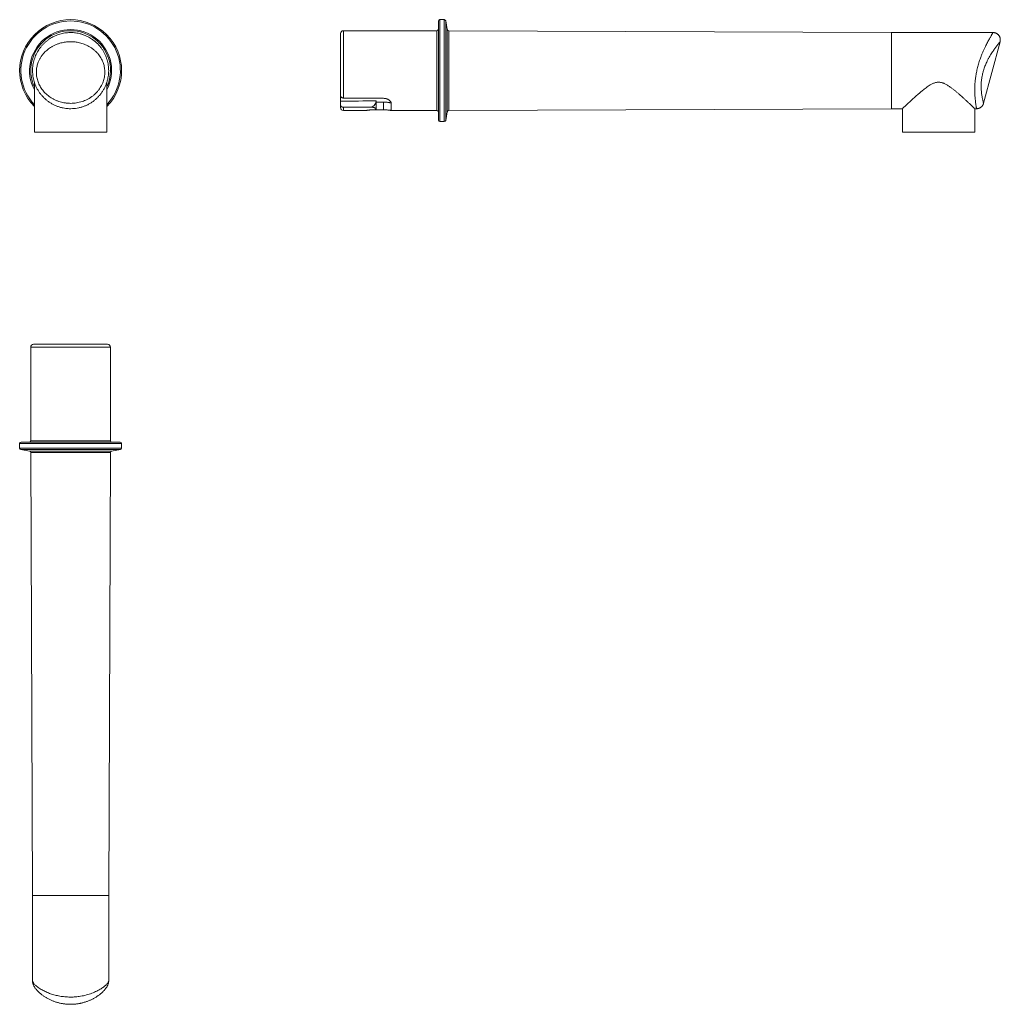
# Model space of a CAD drawing. Units: millimetres. Extents: x -1071 to 2165, y -1605 to 1453.
# Drawn here: x 812 to 2165, y -1605 to -247 of the extents above; entities that cross this region are included whole.
import ezdxf

# ---------------------------------------------------------------- set-up
doc = ezdxf.new("R2010")
doc.units = ezdxf.units.MM
doc.header["$LTSCALE"] = 5

msp = doc.modelspace()

# ---------------------------------------------------------------- linework, layer by layer
at = {"color": 7, "linetype": 'Continuous', "lineweight": 15}
for p, q in [((1389.6, -385.7), (1389.6, -249.2)), ((1397.8, -247.2), (1391.6, -247.2)), ((1401.8, -260.8), (1399.7, -248.9)), ((1254.6, -351.9), (1254.6, -266.5)), ((1387.6, -262.5), (1258.6, -262.5)), ((2014.6, -265), (1403.8, -262.5)), ((2154.7, -265), (2014.6, -265)), ((2014.6, -317.5), (2014.6, -265)), ((2014.6, -265), (2014.6, -370)), ((2141.6, -362.5), (2164.4, -277.6)), ((2014.6, -370), (2014.6, -317.5)), ((832.3, -333.5), (832.3, -402.5)), ((932.3, -402.5), (932.3, -333.5)), ((1254.6, -359.6), (1254.6, -351.9)), ((1254.6, -364.6), (1254.6, -359.6)), ((1254.6, -368.5), (1254.6, -364.6)), ((1303.8, -359.6), (1303.7, -370.4)), ((1303.8, -359.6), (1303.8, -359.2)), ((1314.1, -360.9), (1303.8, -361)), ((2141.6, -362.5), (2141.6, -362.5)), ((1258.6, -372.5), (1289.7, -372.5)), ((1296.6, -367.8), (1296.6, -367.9)), ((1296.6, -367.8), (1296.6, -367.8)), ((1300.6, -371.5), (1300.1, -371.5)), ((1300.6, -371.5), (1314.1, -371.5)), ((1324.6, -372.5), (1387.6, -372.5)), ((1399.7, -386.1), (1401.8, -374.1)), ((1403.8, -372.5), (2014.6, -370)), ((2014.6, -370), (2029.7, -370)), ((2029.6, -370), (2029.6, -402.5)), ((2129.6, -370), (2132, -370)), ((2129.6, -402.5), (2129.6, -370)), ((1391.6, -387.7), (1397.8, -387.7)), ((832.3, -402.5), (932.3, -402.5)), ((2029.6, -402.5), (2129.6, -402.5)), ((827.3, -698.9), (827.3, -827.9)), ((831.3, -694.9), (933.3, -694.9)), ((937.3, -827.9), (937.3, -698.9)), ((812, -831.9), (812, -838.1)), ((813.7, -840), (825.6, -842.1)), ((814, -829.9), (882.3, -829.9)), ((882.3, -829.9), (950.5, -829.9)), ((938.9, -842.1), (950.9, -840)), ((952.5, -838.1), (952.5, -831.9)), ((827.3, -844.1), (829.8, -1454.9)), ((934.8, -1454.9), (937.3, -844.1)), ((829.8, -1454.9), (829.8, -1572.6)), ((829.8, -1454.9), (934.8, -1454.9)), ((882.3, -1454.9), (829.8, -1454.9)), ((934.8, -1454.9), (882.3, -1454.9)), ((934.8, -1572.6), (934.8, -1454.9))]:
    msp.add_line(p, q, dxfattribs=at)
at = {"color": 8, "linetype": 'Continuous', "lineweight": 0}
for p, q in [((1391.6, -247.2), (1391.6, -387.7)), ((1397.8, -387.7), (1397.8, -247.2)), ((1399.7, -248.9), (1399.7, -386.1)), ((1258.6, -262.5), (1258.6, -355.3)), ((1387.6, -372.5), (1387.6, -262.5)), ((1401.8, -374.1), (1401.8, -260.8)), ((1403.8, -262.5), (1403.8, -372.5)), ((1314.1, -360.9), (1314.1, -371.5)), ((1258.6, -368), (1258.6, -372.5)), ((937.3, -698.9), (827.3, -698.9)), ((827.3, -827.9), (882.3, -827.9)), ((882.3, -827.9), (937.3, -827.9)), ((882.3, -831.9), (812, -831.9)), ((812, -838.1), (952.5, -838.1)), ((882.3, -840), (813.7, -840)), ((952.5, -831.9), (882.3, -831.9)), ((950.9, -840), (882.3, -840)), ((825.6, -842.1), (938.9, -842.1)), ((937.3, -844.1), (827.3, -844.1))]:
    msp.add_line(p, q, dxfattribs=at)
at = {"color": 7, "linetype": 'Continuous', "lineweight": 15, "flags": 128}
for points in [[(885.8, -265.1), (884.7, -265), (882.3, -265)], [(1324.6, -372.5), (1324.6, -372.4), (1324.6, -372.2), (1324.6, -371.9), (1324.6, -371.5), (1324.6, -371), (1324.6, -370.3), (1324.6, -369.5), (1324.6, -368.6), (1324.5, -367.6), (1324.5, -366.5), (1324.5, -365.2), (1324.5, -363.9), (1324.4, -362.4)], [(1303.7, -370.4), (1303.7, -370.6), (1303.7, -370.8)]]:
    msp.add_lwpolyline(points, dxfattribs=at)
at = {"color": 7, "linetype": 'Continuous', "lineweight": 15}
for centre, radius, start, end in [((882.3, -317.5), 70.3, 315.377, 224.623), ((1391.6, -249.2), 2, 90, 180), ((1397.8, -249.2), 2, 10, 90), ((882.3, -317.5), 52.5, 70.8723, 75.4534), ((1258.6, -266.5), 4, 90, 180), ((1387.6, -260.5), 2, 270, 0), ((1403.8, -260.5), 2, 190, 269.7661), ((1258.6, -368.5), 4, 180, 270), ((1387.6, -374.5), 2, 0, 90), ((1403.8, -374.5), 2, 90.2339, 170), ((1391.6, -385.7), 2, 180, 270), ((1397.8, -385.7), 2, 270, 350), ((831.3, -698.9), 4, 90, 180), ((933.3, -698.9), 4, 0, 90), ((825.3, -827.9), 2, 270, 0), ((939.3, -827.9), 2, 180, 270), ((814, -831.9), 2, 90, 180), ((814, -838.1), 2, 180, 260), ((950.5, -831.9), 2, 0, 90), ((950.5, -838.1), 2, 280, 360), ((825.3, -844.1), 2, 0.2339, 80), ((939.3, -844.1), 2, 100, 179.7661)]:
    msp.add_arc(centre, radius, start, end, dxfattribs=at)
at = {"color": 8, "linetype": 'Continuous', "lineweight": 0}
for radius, start, end in [(68.6, 90, 223.2064), (68.6, 316.7936, 90), (56.6, 331.967, 208.033), (55, 335.3955, 204.6045)]:
    msp.add_arc((882.3, -317.5), radius, start, end, dxfattribs=at)
at = {"color": 7, "linetype": 'Continuous', "lineweight": 15}
for centre, major_axis, ratio, start_param, end_param in [((-4366.3, -352), (9316.5, 46.6), 0.004808, 5.360038, 5.366669), ((2527.8, -317.5), (6302.4, -31.5), 0.007148, 4.509657, 4.518623), ((1296.6, -357.4), (0.2, 10.4), 0.699834, 3.162215, 4.550601), ((2527.8, -317.5), (6302.4, 31.5), 0.007148, 4.509585, 4.515737)]:
    msp.add_ellipse(centre, major_axis=major_axis, ratio=ratio, start_param=start_param, end_param=end_param, dxfattribs=at)
for points, knots in [([(882.3, -265), (883.4, -265), (885.7, -265.1), (889.2, -265.4), (892.6, -266), (896, -266.8), (899.3, -267.8), (902.6, -269), (905.7, -270.5), (908.8, -272.1), (912, -274.1), (915.3, -276.6), (918.6, -279.5), (921.6, -282.6), (924.3, -285.9), (926.7, -289.4), (928.8, -293), (930.6, -296.8), (932, -300.5), (933.1, -304.3), (934, -308), (934.5, -311.8), (934.8, -315.6), (934.8, -319.6), (934.5, -323.5), (933.9, -327.5), (932.9, -331.5), (931.6, -335.6), (929.9, -339.6), (927.9, -343.5), (925.6, -347.3), (922.9, -350.8), (920, -354.1), (916.8, -357.2), (913.3, -359.9), (909.7, -362.4), (905.9, -364.5), (901.9, -366.3), (897.8, -367.7), (893.5, -368.8), (889.2, -369.6), (884.9, -370), (880.8, -370), (877.2, -369.8), (873.8, -369.3), (870.2, -368.6), (866.3, -367.6), (862.2, -366), (858.1, -364.2), (854.4, -362), (850.9, -359.6), (847.7, -357), (844.7, -354.2), (841.9, -351.1), (839.4, -347.9), (837.3, -344.6), (835.3, -341.1), (833.7, -337.5), (832.4, -334), (831.4, -330.6), (830.6, -327.1), (830.1, -323.5), (829.8, -319.8), (829.8, -315.9), (830, -311.8), (830.6, -307.8), (831.5, -303.9), (832.7, -300.2), (834, -296.7), (835.6, -293.4), (837.4, -290.1), (839.4, -287.1), (841.7, -284.1), (844.2, -281.2), (847, -278.5), (850, -276), (853.1, -273.8), (856.2, -271.9), (859.3, -270.3), (862.5, -268.8), (865.8, -267.6), (869.2, -266.6), (872.7, -265.8), (876.2, -265.3), (879.4, -265), (881.4, -265), (882.3, -265)], [0, 0, 0, 0, 0.010243, 0.020516, 0.03079, 0.041035, 0.051632, 0.062268, 0.072922, 0.083566, 0.09417, 0.107953, 0.121782, 0.135615, 0.149403, 0.162527, 0.175688, 0.188847, 0.201968, 0.213691, 0.225445, 0.237196, 0.248915, 0.260905, 0.272935, 0.284964, 0.296952, 0.309939, 0.322978, 0.336019, 0.349009, 0.362142, 0.375322, 0.388505, 0.40164, 0.414563, 0.42753, 0.440497, 0.45342, 0.466364, 0.479354, 0.492343, 0.505287, 0.515197, 0.525117, 0.535027, 0.548108, 0.561235, 0.574364, 0.587446, 0.599753, 0.612098, 0.624443, 0.636749, 0.648589, 0.660466, 0.672342, 0.68418, 0.694869, 0.705602, 0.716349, 0.727083, 0.737772, 0.750142, 0.762568, 0.77502, 0.787457, 0.799836, 0.811455, 0.823112, 0.834784, 0.846443, 0.858065, 0.870318, 0.882603, 0.894885, 0.907135, 0.917825, 0.928543, 0.939257, 0.949944, 0.960586, 0.971261, 0.981933, 0.992573, 1, 1, 1, 1]), ([(2164.4, -277.6), (2164.4, -277.4), (2164.6, -276.9), (2164.7, -276.2), (2164.7, -275.4), (2164.7, -274.5), (2164.6, -273.6), (2164.5, -272.7), (2164.2, -271.8), (2163.9, -271), (2163.5, -270.1), (2163, -269.3), (2162.4, -268.6), (2161.8, -267.8), (2161, -267.2), (2160.2, -266.6), (2159.4, -266.1), (2158.5, -265.7), (2157.6, -265.4), (2156.7, -265.2), (2155.8, -265), (2155.2, -265), (2154.8, -265), (2154.7, -265)], [0, 0, 0, 0, 0.030908, 0.075714, 0.122634, 0.170775, 0.219713, 0.269191, 0.319052, 0.369175, 0.419502, 0.469963, 0.520542, 0.576609, 0.631629, 0.685521, 0.738367, 0.790238, 0.841177, 0.891196, 0.940301, 0.988483, 1, 1, 1, 1]), ([(2129.6, -370), (2129.6, -370), (2129.6, -369.9), (2129.2, -369.6), (2128.7, -369.1), (2127.9, -368.3), (2126.9, -367.4), (2125.8, -366.3), (2124.4, -365.1), (2123, -363.7), (2121.5, -362.3), (2119.9, -360.8), (2117.9, -359), (2115.4, -356.7), (2112.7, -354.2), (2109.9, -351.7), (2107.1, -349.3), (2104.2, -346.8), (2101.2, -344.3), (2098.1, -341.9), (2095.3, -339.9), (2093, -338.3), (2091.2, -337.2), (2089.3, -336.2), (2087.6, -335.3), (2086, -334.7), (2084.5, -334.2), (2083, -333.8), (2081.5, -333.6), (2080, -333.5), (2078.5, -333.5), (2076.9, -333.7), (2075.3, -334.1), (2073.5, -334.6), (2071.7, -335.3), (2069.9, -336.2), (2067.7, -337.4), (2065.2, -339), (2062.4, -341), (2059.1, -343.5), (2055.6, -346.4), (2052.2, -349.3), (2049.3, -351.8), (2046.9, -353.9), (2044.6, -356), (2042.4, -358), (2040.3, -360), (2038.3, -361.8), (2036.5, -363.5), (2034.9, -365), (2033.5, -366.4), (2032.2, -367.6), (2031.2, -368.5), (2030.4, -369.3), (2029.9, -369.8), (2029.6, -370), (2029.7, -370), (2029.7, -370)], [0, 0, 0, 0, 0.019014, 0.038029, 0.057701, 0.077375, 0.096365, 0.115357, 0.134815, 0.154274, 0.172088, 0.18992, 0.207739, 0.235219, 0.262704, 0.286111, 0.309539, 0.33295, 0.357039, 0.381146, 0.405226, 0.417536, 0.429844, 0.442285, 0.454724, 0.463276, 0.471827, 0.480574, 0.489319, 0.4979, 0.506482, 0.515402, 0.524324, 0.535501, 0.546683, 0.558139, 0.569598, 0.589996, 0.610423, 0.630837, 0.662282, 0.693726, 0.714798, 0.735882, 0.756951, 0.778654, 0.800376, 0.822073, 0.843008, 0.86394, 0.885394, 0.906845, 0.927824, 0.948799, 0.970609, 0.992417, 1, 1, 1, 1]), ([(1258.6, -355.3), (1258.4, -355.3), (1258, -355.2), (1257.3, -355.1), (1256.7, -354.9), (1256.2, -354.6), (1255.7, -354.2), (1255.3, -353.7), (1254.9, -353.2), (1254.7, -352.6), (1254.6, -352.2), (1254.6, -351.9)], [0, 0, 0, 0, 0.103099, 0.209211, 0.312304, 0.418338, 0.522441, 0.629458, 0.735664, 0.844846, 1, 1, 1, 1]), ([(1254.6, -364.6), (1254.6, -364.8), (1254.7, -365.2), (1254.8, -365.8), (1255.1, -366.3), (1255.5, -366.8), (1256, -367.2), (1256.6, -367.5), (1257.2, -367.8), (1257.9, -367.9), (1258.4, -368), (1258.6, -368)], [0, 0, 0, 0, 0.109061, 0.22124, 0.33031, 0.442623, 0.550371, 0.661378, 0.766825, 0.875442, 1, 1, 1, 1]), ([(1314, -355.6), (1314.6, -355.7), (1315.8, -355.7), (1317.5, -356), (1319.1, -356.6), (1320.5, -357.3), (1321.8, -358.1), (1322.9, -359.1), (1323.7, -360.1), (1324.2, -361), (1324.4, -361.8), (1324.4, -362.2), (1324.4, -362.4)], [0, 0, 0, 0, 0.107464, 0.214935, 0.322329, 0.429733, 0.538509, 0.647278, 0.75676, 0.866228, 0.933116, 1, 1, 1, 1]), ([(1324.4, -362), (1324.4, -362), (1324.4, -362), (1324, -361.9), (1323.3, -361.8), (1322.4, -361.6), (1321.2, -361.4), (1319.9, -361.2), (1318.3, -361.1), (1316.7, -361), (1315.2, -360.9), (1314.4, -360.9), (1314.1, -360.9)], [0, 0, 0, 0, 0.0991614, 0.2022281, 0.3082332, 0.4123442, 0.5193459, 0.6257392, 0.7352173, 0.8414721, 0.9509456, 1, 1, 1, 1]), ([(2132, -370), (2132.3, -370), (2132.9, -370), (2133.9, -369.8), (2134.9, -369.6), (2135.8, -369.2), (2136.7, -368.8), (2137.5, -368.4), (2138.2, -367.8), (2138.9, -367.2), (2139.5, -366.6), (2140, -365.9), (2140.5, -365.2), (2140.9, -364.5), (2141.2, -363.8), (2141.5, -363.1), (2141.6, -362.7), (2141.6, -362.5)], [0, 0, 0, 0, 0.075014, 0.151524, 0.226477, 0.299997, 0.372162, 0.443029, 0.512617, 0.580934, 0.647951, 0.713622, 0.77788, 0.840622, 0.901711, 0.960989, 1, 1, 1, 1]), ([(1300.1, -371.5), (1299.5, -371.5), (1298.4, -371.5), (1296.7, -371.6), (1295.1, -371.7), (1293.6, -371.9), (1292.3, -372), (1291.2, -372.2), (1290.4, -372.3), (1289.9, -372.4), (1289.6, -372.5), (1289.6, -372.5), (1289.7, -372.5)], [0, 0, 0, 0, 0.104714, 0.212497, 0.317201, 0.424881, 0.530729, 0.639606, 0.746055, 0.855672, 0.960675, 1, 1, 1, 1]), ([(1296.6, -367.9), (1296.7, -367.9), (1297.2, -367.9), (1298, -367.9), (1299, -368), (1300, -368.2), (1301, -368.5), (1301.8, -368.8), (1302.5, -369.1), (1303.1, -369.5), (1303.4, -369.8), (1303.6, -370.1), (1303.6, -370.3), (1303.7, -370.4)], [0, 0, 0, 0, 0.024188, 0.12004, 0.21591, 0.312251, 0.408618, 0.511188, 0.613781, 0.723968, 0.834161, 0.917082, 1, 1, 1, 1]), ([(1303.7, -370.8), (1303.6, -370.9), (1303.5, -371.1), (1303, -371.3), (1302.2, -371.4), (1301.4, -371.5), (1300.8, -371.5), (1300.6, -371.5)], [0, 0, 0, 0, 0.222522, 0.4452, 0.663522, 0.876654, 1, 1, 1, 1]), ([(1314.1, -371.5), (1314.7, -371.5), (1315.9, -371.5), (1317.6, -371.6), (1319.2, -371.7), (1320.6, -371.9), (1321.9, -372), (1323, -372.2), (1323.8, -372.3), (1324.3, -372.4), (1324.6, -372.5), (1324.6, -372.5), (1324.6, -372.5)], [0, 0, 0, 0, 0.1047078, 0.2124836, 0.317182, 0.4248549, 0.5306966, 0.639567, 0.7460102, 0.8556204, 0.9273261, 1, 1, 1, 1]), ([(829.8, -1572.6), (829.8, -1572.7), (829.8, -1573.1), (829.8, -1573.9), (830, -1574.9), (830.2, -1575.9), (830.5, -1576.9), (830.8, -1577.9), (831.2, -1578.9), (831.8, -1580), (832.4, -1581.1), (833.1, -1582.3), (834, -1583.5), (835.1, -1584.8), (836.2, -1586), (837.3, -1587.3), (838.6, -1588.5), (839.9, -1589.7), (841.3, -1590.8), (842.7, -1592), (844.3, -1593.1), (845.8, -1594.2), (847.5, -1595.2), (849.2, -1596.2), (850.9, -1597.2), (852.7, -1598.1), (854.6, -1599), (856.4, -1599.8), (858.2, -1600.5), (860.1, -1601.2), (862, -1601.9), (864, -1602.5), (866, -1603), (868, -1603.5), (870.1, -1603.9), (872.1, -1604.3), (874.2, -1604.6), (876.2, -1604.8), (878.3, -1604.9), (880.3, -1605), (882.4, -1605), (884.4, -1605), (886.5, -1604.9), (888.5, -1604.8), (890.6, -1604.5), (892.6, -1604.2), (894.2, -1604), (895.1, -1603.8), (895.3, -1603.8)], [0, 0, 0, 0, 0.003658, 0.017927, 0.032578, 0.047758, 0.063648, 0.080477, 0.098524, 0.118127, 0.139656, 0.163418, 0.189415, 0.217023, 0.244018, 0.270702, 0.297071, 0.323164, 0.349016, 0.374656, 0.400102, 0.425365, 0.450452, 0.475365, 0.500107, 0.524681, 0.549092, 0.573346, 0.59458, 0.616958, 0.640309, 0.663448, 0.686361, 0.70904, 0.731486, 0.753704, 0.775705, 0.797494, 0.81902, 0.840598, 0.862218, 0.883889, 0.905618, 0.927409, 0.949269, 0.971202, 0.993214, 1, 1, 1, 1]), ([(895.3, -1603.8), (895.6, -1603.7), (896.6, -1603.5), (898.3, -1603.1), (900.2, -1602.6), (902.2, -1602), (904.1, -1601.4), (906, -1600.7), (907.8, -1599.9), (909.6, -1599.2), (911.4, -1598.3), (913.2, -1597.4), (914.9, -1596.5), (916.6, -1595.5), (918.2, -1594.5), (919.7, -1593.5), (921.2, -1592.4), (922.7, -1591.3), (924.1, -1590.1), (925.4, -1589), (926.7, -1587.8), (927.9, -1586.6), (929, -1585.3), (930.1, -1584.1), (931.1, -1582.7), (932, -1581.5), (932.7, -1580.2), (933.2, -1579.1), (933.7, -1578), (934.1, -1577), (934.4, -1576), (934.6, -1575), (934.7, -1574), (934.8, -1573.2), (934.8, -1572.7), (934.8, -1572.6)], [0, 0, 0, 0, 0.016417, 0.04582, 0.076625, 0.107614, 0.138832, 0.170312, 0.202082, 0.234167, 0.266586, 0.299353, 0.332481, 0.36597, 0.399822, 0.434033, 0.468593, 0.503496, 0.538733, 0.574304, 0.610138, 0.646605, 0.683607, 0.7212, 0.759383, 0.797829, 0.83007, 0.858861, 0.885269, 0.909564, 0.932254, 0.953728, 0.974285, 0.994154, 1, 1, 1, 1])]:
    msp.add_open_spline(points, degree=3, knots=knots, dxfattribs=at)
at = {"color": 8, "linetype": 'Continuous', "lineweight": 0}
for points, knots in [([(2132, -369.9), (2132, -370), (2132, -370), (2131.9, -369.8), (2131.9, -369.6), (2131.8, -369.2), (2131.7, -368.6), (2131.5, -367.6), (2131.3, -366.1), (2131, -364.2), (2130.7, -362.1), (2130.4, -359.7), (2130.2, -357.1), (2129.9, -354.2), (2129.7, -351.2), (2129.6, -348), (2129.5, -344.6), (2129.5, -341.1), (2129.7, -337.3), (2129.9, -333.3), (2130.3, -329.4), (2130.8, -326), (2131.2, -323), (2131.8, -319.9), (2132.5, -316.6), (2133.3, -313.3), (2134.2, -310), (2135.1, -306.7), (2136.2, -303.4), (2137.5, -299.8), (2138.9, -295.9), (2140.6, -291.8), (2142.4, -287.9), (2144, -284.4), (2145.6, -281.3), (2147, -278.6), (2148.3, -276), (2149.6, -273.8), (2150.6, -271.9), (2151.6, -270.3), (2152.4, -268.8), (2153.1, -267.6), (2153.7, -266.6), (2154.2, -265.8), (2154.5, -265.3), (2154.7, -265), (2154.7, -265), (2154.7, -265)], [0, 0, 0, 0, 0.010827, 0.025624, 0.04042, 0.055357, 0.070294, 0.096121, 0.121948, 0.148526, 0.175104, 0.19944, 0.223775, 0.24873, 0.273684, 0.297096, 0.320508, 0.344515, 0.368522, 0.394847, 0.421173, 0.439336, 0.457517, 0.475682, 0.495943, 0.516228, 0.536492, 0.557584, 0.5787, 0.599794, 0.628494, 0.657195, 0.686701, 0.716207, 0.740485, 0.764761, 0.789541, 0.814319, 0.835507, 0.856695, 0.878305, 0.899914, 0.920965, 0.942015, 0.963583, 0.98515, 1, 1, 1, 1]), ([(882.3, -277.6), (881.5, -277.6), (879.7, -277.6), (876.8, -277.8), (873.6, -278.3), (870.5, -278.9), (867.1, -279.8), (863.5, -281), (859.7, -282.6), (856.3, -284.4), (853.3, -286.4), (850.6, -288.4), (848.1, -290.6), (845.6, -293), (843.3, -295.8), (841.1, -298.9), (839.2, -302.2), (837.8, -305.5), (836.7, -308.5), (836, -311.4), (835.4, -314.3), (835.1, -317), (835, -319.5), (835.1, -322.1), (835.4, -325), (836, -328.2), (836.8, -331.4), (837.7, -334), (838.8, -336.5), (840.1, -339), (841.8, -341.8), (843.8, -344.5), (846, -347.2), (848.5, -349.7), (851.2, -352), (854.1, -354.1), (857.2, -356.1), (860.6, -357.8), (864.2, -359.4), (867.9, -360.6), (871.9, -361.6), (876.2, -362.3), (880.5, -362.6), (884.6, -362.6), (888.5, -362.2), (892.4, -361.6), (896.2, -360.7), (899.9, -359.5), (903.4, -358.1), (906.9, -356.3), (910.2, -354.3), (913.2, -352.1), (916.1, -349.6), (918.8, -346.9), (921.2, -344), (923.3, -341), (925.1, -337.8), (926.7, -334.5), (927.8, -331.2), (928.7, -327.9), (929.2, -324.7), (929.5, -321.4), (929.5, -318.2), (929.3, -315.1), (928.8, -312), (928, -309.1), (927, -306), (925.7, -303), (924.1, -300), (922.2, -297.1), (920, -294.2), (917.4, -291.4), (914.3, -288.6), (911, -286.1), (907.6, -284.1), (904.4, -282.4), (901.2, -281.1), (897.9, -279.9), (894.7, -279), (891.5, -278.4), (888.5, -277.9), (885.4, -277.6), (883.3, -277.6), (882.3, -277.6)], [0, 0, 0, 0, 0.007726, 0.01878, 0.029868, 0.040957, 0.052014, 0.066738, 0.081495, 0.096225, 0.108709, 0.121225, 0.133742, 0.146228, 0.160651, 0.175123, 0.189589, 0.204, 0.214865, 0.225762, 0.236654, 0.247511, 0.255478, 0.263445, 0.274769, 0.286144, 0.29752, 0.308845, 0.314219, 0.325705, 0.337233, 0.348767, 0.360261, 0.372602, 0.38498, 0.397362, 0.409708, 0.423162, 0.436659, 0.450157, 0.463612, 0.479056, 0.4945, 0.507942, 0.521427, 0.534911, 0.548354, 0.561589, 0.574864, 0.588139, 0.601372, 0.614441, 0.627558, 0.640668, 0.65373, 0.666209, 0.678745, 0.691272, 0.70374, 0.71507, 0.726451, 0.737833, 0.749166, 0.760409, 0.771693, 0.782982, 0.794235, 0.807217, 0.820237, 0.833264, 0.846252, 0.861701, 0.877208, 0.892712, 0.908156, 0.920437, 0.932756, 0.94507, 0.957345, 0.967995, 0.978674, 0.989352, 1, 1, 1, 1]), ([(2164.4, -277.6), (2164.4, -277.6), (2164.4, -277.6), (2164.2, -277.8), (2163.8, -278.3), (2163.3, -278.9), (2162.6, -279.8), (2161.7, -281), (2160.4, -282.6), (2159, -284.4), (2157.6, -286.4), (2156.2, -288.4), (2154.7, -290.6), (2153.1, -293), (2151.3, -295.8), (2149.5, -298.9), (2147.7, -302.2), (2146.1, -305.5), (2144.7, -308.5), (2143.6, -311.4), (2142.5, -314.3), (2141.6, -317), (2140.9, -319.5), (2140.2, -322.1), (2139.6, -325), (2139.1, -328.2), (2138.7, -331.4), (2138.4, -334), (2138.3, -336.5), (2138.3, -339), (2138.3, -341.8), (2138.5, -344.5), (2138.7, -347.2), (2139, -349.7), (2139.3, -352), (2139.7, -354.1), (2140.1, -356.1), (2140.5, -357.8), (2140.8, -359.4), (2141.1, -360.6), (2141.4, -361.6), (2141.5, -362.3), (2141.6, -362.6), (2141.6, -362.6), (2141.6, -362.5)], [0, 0, 0, 0, 0.015451, 0.03756, 0.059734, 0.081912, 0.104027, 0.133474, 0.162989, 0.192448, 0.217415, 0.242445, 0.26748, 0.292452, 0.321296, 0.350241, 0.379172, 0.407994, 0.429724, 0.451518, 0.4733, 0.495013, 0.510948, 0.526882, 0.54953, 0.572279, 0.59503, 0.617681, 0.628429, 0.6514, 0.674455, 0.697523, 0.720511, 0.745191, 0.769948, 0.794712, 0.819403, 0.846311, 0.873305, 0.9003, 0.92721, 0.958097, 0.988984, 1, 1, 1, 1]), ([(829.8, -1572.6), (829.8, -1572.7), (829.8, -1573), (829.9, -1573.6), (830.3, -1574.5), (830.9, -1575.4), (831.7, -1576.5), (832.8, -1577.8), (834.4, -1579.2), (836.4, -1580.9), (838.9, -1582.7), (841.5, -1584.4), (844.2, -1585.9), (847, -1587.3), (850, -1588.6), (853.1, -1589.9), (856.1, -1590.9), (859.2, -1591.9), (862.4, -1592.7), (865.7, -1593.5), (869.1, -1594.1), (872.6, -1594.5), (876.2, -1594.8), (879.4, -1595), (881.4, -1595), (882.3, -1595)], [0, 0, 0, 0, 0.010084, 0.049922, 0.089718, 0.131141, 0.17261, 0.214038, 0.2704, 0.326765, 0.384713, 0.442661, 0.490339, 0.538016, 0.58668, 0.635342, 0.676954, 0.718564, 0.761004, 0.803442, 0.844784, 0.886124, 0.928481, 0.970836, 1, 1, 1, 1]), ([(882.3, -1595), (883.4, -1595), (885.7, -1595), (889.1, -1594.8), (892.5, -1594.5), (896.2, -1593.9), (900.1, -1593.2), (904.1, -1592.2), (908, -1591.1), (911.7, -1589.8), (915.2, -1588.4), (918.5, -1586.8), (921.6, -1585.2), (924.3, -1583.6), (926.7, -1582), (928.8, -1580.5), (930.6, -1578.9), (932, -1577.5), (933.1, -1576.2), (934, -1575.1), (934.5, -1574), (934.8, -1573.2), (934.8, -1572.8), (934.7, -1572.6)], [0, 0, 0, 0, 0.039814, 0.079628, 0.120385, 0.161142, 0.212457, 0.263776, 0.316777, 0.369784, 0.423293, 0.476806, 0.531742, 0.58668, 0.637705, 0.688731, 0.740913, 0.793093, 0.838687, 0.88428, 0.930866, 0.97745, 1, 1, 1, 1])]:
    msp.add_open_spline(points, degree=3, knots=knots, dxfattribs=at)

doc.saveas('drawing.dxf')
